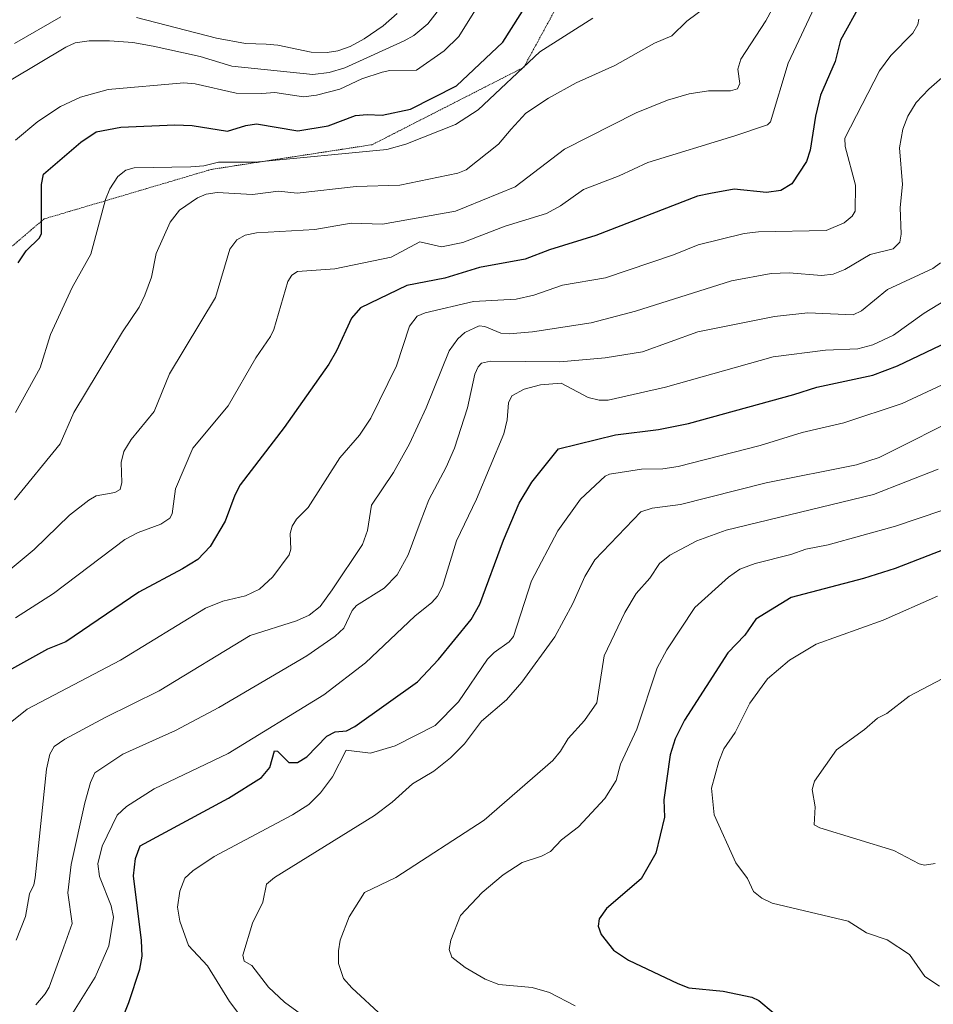
# Model space of a CAD drawing. Units: metres. Extents: x 671798 to 675259, y 4749087 to 4751486.
# Drawn here: x 671952 to 672125, y 4750406 to 4750593 of the extents above; entities that cross this region are included whole.
import ezdxf

# ---------------------------------------------------------------- set-up
doc = ezdxf.new("R2010")
doc.units = ezdxf.units.M
doc.header["$MEASUREMENT"] = 0
doc.linetypes.add('TRAZOS2', pattern=[0.375, 0.25, -0.125])
for name, color, linetype, lineweight in [('Curva de nivel maestra', 36, 'Continuous', 30), ('Curva de nivel normal', 36, 'Continuous', 0), ('Vía pecuaria eje', 92, 'TRAZOS2', 0)]:
    doc.layers.add(name, color=color, linetype=linetype, lineweight=lineweight)

# ---------------------------------------------------------------- blocks, each defined once
blk = doc.blocks.new('*U173')
at = {"layer": 'Curva de nivel normal', "color": 36, "linetype": 'Continuous', "lineweight": 0}
blk.add_polyline3d([(672095.91, 4750597.82, 890), (672093.07, 4750592.51, 890), (672088.37, 4750585.22, 890), (672087.8, 4750583.32, 890), (672088.18, 4750580.6, 890), (672087.72, 4750579.61, 890), (672086.4, 4750579.24, 890), (672082.18, 4750579.2, 890), (672078.55, 4750578.66, 890), (672074.45, 4750577.42, 890), (672068.5, 4750575.03, 890), (672054.87, 4750568.13, 890), (672045.52, 4750561.03, 890), (672036.25, 4750557.19, 890), (672034.2, 4750556.39, 890), (672020.35, 4750553.93, 890), (672014.38, 4750554.11, 890), (672007.52, 4750552.92, 890), (671996.41, 4750552.28, 890), (671994.26, 4750551.82, 890), (671992.7, 4750550.93, 890), (671991.36, 4750549.2, 890), (671988.66, 4750539.98, 890), (671979.95, 4750525.55, 890), (671977.03, 4750518.39, 890), (671972.64, 4750513.06, 890), (671971.24, 4750510.82, 890), (671970.76, 4750508.69, 890), (671970.87, 4750504.89, 890), (671970.57, 4750503.59, 890), (671969.57, 4750503.02, 890), (671966.03, 4750502.37, 890), (671964.61, 4750501.56, 890), (671960.99, 4750498.71, 890), (671954.27, 4750492.22, 890), (671948.56, 4750487.46, 890)], dxfattribs=at)
blk = doc.blocks.new('*U187')
at = {"layer": 'Curva de nivel normal', "color": 36, "linetype": 'Continuous', "lineweight": 0}
blk.add_polyline3d([(672126.2, 4750546.58, 915), (672124.75, 4750545.48, 915), (672116.19, 4750541.5, 915), (672111.26, 4750537.46, 915), (672109.67, 4750536.7, 915), (672101.05, 4750537.07, 915), (672094.73, 4750536.41, 915), (672080.16, 4750533.5, 915), (672069.7, 4750529.68, 915), (672062.61, 4750528.54, 915), (672053.97, 4750527.78, 915), (672040.82, 4750527.9, 915), (672039.14, 4750527.52, 915), (672038.5, 4750526.86, 915), (672037.87, 4750525.45, 915), (672036.5, 4750519.05, 915), (672034, 4750511.42, 915), (672032.43, 4750507.81, 915), (672029.12, 4750501.65, 915), (672027.48, 4750497.32, 915), (672025.24, 4750491.18, 915), (672023.1, 4750487.41, 915), (672020.69, 4750484.86, 915), (672015.42, 4750481.59, 915), (672014.62, 4750480.65, 915), (672013.02, 4750477.3, 915), (672011.39, 4750475.74, 915), (672005.99, 4750472.02, 915), (671989.28, 4750462.23, 915), (671981.1, 4750457.86, 915), (671971.08, 4750453.38, 915), (671965.79, 4750449.87, 915), (671964.93, 4750447.99, 915), (671963.87, 4750444.16, 915), (671961.27, 4750432.46, 915), (671960.66, 4750427.07, 915), (671961.44, 4750421.28, 915), (671959.88, 4750416.86, 915), (671957.09, 4750409.19, 915), (671956.36, 4750407.9, 915), (671954.59, 4750405.81, 915)], dxfattribs=at)
blk = doc.blocks.new('*U188')
at = {"layer": 'Curva de nivel normal', "color": 36, "linetype": 'Continuous', "lineweight": 0}
blk.add_polyline3d([(672037.87, 4750594.41, 870), (672034.83, 4750589.54, 870), (672032.08, 4750586.79, 870), (672026.8, 4750583.16, 870), (672021.74, 4750583.05, 870), (672020.27, 4750582.74, 870), (672016.42, 4750581.47, 870), (672012.27, 4750579.53, 870), (672007.83, 4750578.38, 870), (672005.33, 4750578.1, 870), (671999.94, 4750578.92, 870), (671997.46, 4750578.69, 870), (671992.59, 4750578.79, 870), (671984.78, 4750580.54, 870), (671982.68, 4750580.74, 870), (671968.27, 4750579.44, 870), (671963.03, 4750577.99, 870), (671959.28, 4750576.24, 870), (671954.95, 4750573.37, 870), (671950.7, 4750569.86, 870)], dxfattribs=at)
blk = doc.blocks.new('*U189')
at = {"layer": 'Curva de nivel normal', "color": 36, "linetype": 'Continuous', "lineweight": 0}
blk.add_polyline3d([(672083.46, 4750596.46, 885), (672078.1, 4750592.45, 885), (672075.23, 4750589.65, 885), (672071.98, 4750588.25, 885), (672064.44, 4750584.03, 885), (672057.09, 4750580.71, 885), (672051.86, 4750577.85, 885), (672047.57, 4750574.99, 885), (672044.79, 4750571.97, 885), (672042.36, 4750569.09, 885), (672036.24, 4750564.23, 885), (672034.64, 4750563.58, 885), (672023.61, 4750561.29, 885), (672015.37, 4750561.09, 885), (672004.13, 4750559.8, 885), (672000.63, 4750560.2, 885), (671995.69, 4750559.55, 885), (671988.99, 4750559.93, 885), (671986.91, 4750559.62, 885), (671985.22, 4750558.9, 885), (671981.83, 4750556.6, 885), (671980.08, 4750554.28, 885), (671977.38, 4750548.36, 885), (671976.52, 4750543.85, 885), (671975.26, 4750540.44, 885), (671974.15, 4750538.19, 885), (671971.02, 4750533.48, 885), (671961.78, 4750518.18, 885), (671959.21, 4750512.22, 885), (671950.54, 4750501.65, 885)], dxfattribs=at)
blk = doc.blocks.new('*U195')
at = {"layer": 'Curva de nivel normal', "color": 36, "linetype": 'Continuous', "lineweight": 0}
blk.add_polyline3d([(672032.77, 4750596.82, 865), (672028.92, 4750591.92, 865), (672026.3, 4750589.72, 865), (672024.48, 4750588.68, 865), (672013.2, 4750583.59, 865), (672010.2, 4750582.7, 865), (672007.1, 4750582.3, 865), (671991.78, 4750583.86, 865), (671985.74, 4750585.72, 865), (671976.83, 4750587.69, 865), (671972.97, 4750588.4, 865), (671968.53, 4750588.72, 865), (671964.71, 4750588.67, 865), (671962.04, 4750588.29, 865), (671960.26, 4750587.52, 865), (671949.88, 4750581.27, 865)], dxfattribs=at)
blk = doc.blocks.new('*U200')
at = {"layer": 'Curva de nivel normal', "color": 36, "linetype": 'Continuous', "lineweight": 0}
blk.add_polyline3d([(672060.26, 4750592.97, 880), (672050.19, 4750586.58, 880), (672038.52, 4750575.59, 880), (672034.22, 4750572.85, 880), (672024.78, 4750569.07, 880), (672021.2, 4750568.11, 880), (671996.17, 4750565.69, 880), (671989.24, 4750565.67, 880), (671986.47, 4750564.98, 880), (671983.96, 4750564.77, 880), (671973.21, 4750564.58, 880), (671971.65, 4750564.14, 880), (671970.14, 4750562.93, 880), (671968.61, 4750560.62, 880), (671967.77, 4750558.58, 880), (671964.99, 4750548.22, 880), (671961.49, 4750541.92, 880), (671957.33, 4750533, 880), (671955.41, 4750526.68, 880), (671950.71, 4750518.19, 880)], dxfattribs=at)
blk = doc.blocks.new('*U202')
at = {"layer": 'Curva de nivel normal', "color": 36, "linetype": 'Continuous', "lineweight": 0}
for points in [[(672023.16, 4750593.91, 860), (672020.5, 4750591.53, 860), (672016.9, 4750589.06, 860), (672014.2, 4750587.6, 860), (672011.9, 4750586.81, 860), (672009.88, 4750586.48, 860), (672006.84, 4750586.52, 860), (672000.49, 4750587.86, 860), (671998.25, 4750588.05, 860), (671994.33, 4750588.16, 860), (671988.82, 4750589.21, 860), (671973.67, 4750593.09, 860)], [(671959.32, 4750593.25, 860), (671950.53, 4750588.22, 860)]]:
    blk.add_polyline3d(points, dxfattribs=at)
blk = doc.blocks.new('*U208')
at = {"layer": 'Curva de nivel normal', "color": 36, "linetype": 'Continuous', "lineweight": 0}
blk.add_polyline3d([(671994.23, 4750402.61, 930), (671991.33, 4750406.46, 930), (671987.12, 4750413.22, 930), (671983.55, 4750417.12, 930), (671981.9, 4750421.73, 930), (671981.48, 4750424.33, 930), (671981.87, 4750427.42, 930), (671982.85, 4750429.85, 930), (671984.36, 4750431.27, 930), (671988.42, 4750433.96, 930), (672003.29, 4750441.89, 930), (672006.35, 4750443.85, 930), (672008.6, 4750446.08, 930), (672010.87, 4750449.06, 930), (672013.47, 4750454.13, 930), (672018.05, 4750453.57, 930), (672022.74, 4750454.96, 930), (672030.33, 4750458.83, 930), (672034.74, 4750463.33, 930), (672040.28, 4750471.42, 930), (672041.54, 4750472.68, 930), (672044.39, 4750474.69, 930), (672045.2, 4750475.68, 930), (672048.6, 4750486.24, 930), (672053.63, 4750495.72, 930), (672057.93, 4750501.75, 930), (672062.6, 4750506.1, 930), (672063.45, 4750506.48, 930), (672069.48, 4750507.44, 930), (672073.52, 4750507.52, 930), (672076.46, 4750507.93, 930), (672092.02, 4750511.95, 930), (672099.96, 4750514.4, 930), (672107.86, 4750516.25, 930), (672118.94, 4750519.89, 930), (672133.18, 4750526.51, 930)], dxfattribs=at)
blk = doc.blocks.new('*U218')
at = {"layer": 'Curva de nivel maestra', "color": 36, "linetype": 'Continuous', "lineweight": 30}
blk.add_polyline3d([(671970.25, 4750401.43, 925), (671972.24, 4750406.27, 925), (671974.33, 4750412.57, 925), (671974.72, 4750415.08, 925), (671974.64, 4750418.06, 925), (671973.1, 4750430.33, 925), (671973.47, 4750433.58, 925), (671974.36, 4750435.98, 925), (671991.15, 4750445.03, 925), (671997.42, 4750448.98, 925), (671998.98, 4750450.84, 925), (671999.84, 4750454, 925), (672000.42, 4750453.97, 925), (672002.58, 4750451.82, 925), (672004.23, 4750451.8, 925), (672005.98, 4750452.88, 925), (672009.81, 4750456.81, 925), (672011.38, 4750457.6, 925), (672013.54, 4750457.8, 925), (672015.12, 4750458.62, 925), (672026.97, 4750467.11, 925), (672030.95, 4750471.32, 925), (672037.16, 4750478.9, 925), (672038.81, 4750481.82, 925), (672043.3, 4750493.99, 925), (672046.25, 4750500.99, 925), (672048.7, 4750504.98, 925), (672053.73, 4750511.27, 925), (672064.54, 4750513.98, 925), (672072.73, 4750514.94, 925), (672078.38, 4750516.08, 925), (672098.42, 4750521.58, 925), (672102.76, 4750523.03, 925), (672113.4, 4750525.29, 925), (672118.06, 4750527.02, 925), (672128.92, 4750532.26, 925)], dxfattribs=at)
blk = doc.blocks.new('*U220')
at = {"layer": 'Curva de nivel maestra', "color": 36, "linetype": 'Continuous', "lineweight": 30}
blk.add_polyline3d([(672111.1, 4750595.77, 900), (672107.24, 4750588.84, 900), (672106.22, 4750584.78, 900), (672103.47, 4750578.37, 900), (672102.51, 4750574.42, 900), (672101.49, 4750567.97, 900), (672100.82, 4750565.79, 900), (672098.03, 4750561.59, 900), (672095.9, 4750560.31, 900), (672093.19, 4750559.93, 900), (672087.09, 4750560.58, 900), (672082.61, 4750559.75, 900), (672080.1, 4750559.25, 900), (672060.81, 4750551.78, 900), (672052.05, 4750549.08, 900), (672047.42, 4750547.3, 900), (672038.73, 4750545.73, 900), (672032.18, 4750543.67, 900), (672024.94, 4750542.3, 900), (672016.15, 4750538.03, 900), (672014.47, 4750536.08, 900), (672011.65, 4750529.92, 900), (672010.14, 4750527.36, 900), (672001.69, 4750515.32, 900), (671993.37, 4750504.48, 900), (671992.32, 4750502.49, 900), (671990.5, 4750497.59, 900), (671987.62, 4750492.79, 900), (671985.29, 4750490.3, 900), (671982.37, 4750488.56, 900), (671974.09, 4750484.09, 900), (671960.27, 4750474.67, 900), (671956.81, 4750473.27, 900), (671945.9, 4750467.32, 900)], dxfattribs=at)
blk = doc.blocks.new('*U223')
at = {"layer": 'Curva de nivel maestra', "color": 36, "linetype": 'Continuous', "lineweight": 30}
blk.add_polyline3d([(671951.24, 4750546.6, 875), (671952.72, 4750548.84, 875), (671955.29, 4750551.34, 875), (671955.65, 4750552.13, 875), (671955.65, 4750561.42, 875), (671956.05, 4750563.39, 875), (671963.09, 4750569.48, 875), (671966.04, 4750571.46, 875), (671970.73, 4750572.3, 875), (671980.97, 4750572.78, 875), (671984.26, 4750572.63, 875), (671990.93, 4750571.58, 875), (671994.42, 4750572.65, 875), (671996.45, 4750572.94, 875), (672004.26, 4750571.63, 875), (672010.06, 4750572.59, 875), (672015.22, 4750574.52, 875), (672017.41, 4750574.73, 875), (672020.31, 4750574.59, 875), (672025.63, 4750575.73, 875), (672034.37, 4750580.19, 875), (672043.21, 4750588.47, 875), (672049.29, 4750598.18, 875)], dxfattribs=at)

msp = doc.modelspace()

# ---------------------------------------------------------------- linework, layer by layer
at = {"layer": 'Curva de nivel maestra', "color": 36, "linetype": 'Continuous', "lineweight": 30}
msp.add_polyline3d([(672152.56, 4750502.11, 950), (672117.6, 4750488.61, 950), (672111.64, 4750486.7, 950), (672097.91, 4750483.1, 950), (672093.98, 4750480.67, 950), (672091.2, 4750479.01, 950), (672089.09, 4750475.93, 950), (672085.87, 4750472.6, 950), (672077.62, 4750459.81, 950), (672075.89, 4750456.31, 950), (672074.96, 4750453.23, 950), (672073.72, 4750444.73, 950), (672073.86, 4750441.42, 950), (672072.19, 4750434.63, 950), (672069.4, 4750429.71, 950), (672062.82, 4750424.12, 950), (672061.43, 4750422.15, 950), (672061.3, 4750420.78, 950), (672061.83, 4750419.15, 950), (672064.18, 4750416.19, 950), (672067.02, 4750414.32, 950), (672076.41, 4750409.91, 950), (672078.46, 4750409.08, 950), (672084.97, 4750408.45, 950), (672090.42, 4750407.29, 950), (672091.75, 4750406.65, 950), (672094.49, 4750404.35, 950)], dxfattribs=at)
at = {"layer": 'Curva de nivel normal', "color": 36, "linetype": 'Continuous', "lineweight": 0}
for points in [[(672102.84, 4750596.16, 895), (672097.33, 4750584.45, 895), (672093.99, 4750573.34, 895), (672093.39, 4750572.79, 895), (672087.2, 4750570.66, 895), (672070.67, 4750565.61, 895), (672065.28, 4750563.08, 895), (672058.5, 4750560.48, 895), (672054.14, 4750557.38, 895), (672051.47, 4750555.95, 895), (672043.64, 4750553.55, 895), (672035.59, 4750550.45, 895), (672031.57, 4750549.62, 895), (672027.43, 4750550.56, 895), (672021.98, 4750547.69, 895), (672011.28, 4750545.44, 895), (672004.2, 4750544.91, 895), (672003.16, 4750544.23, 895), (672002.41, 4750543.06, 895), (671999.76, 4750533.93, 895), (671999.08, 4750532.63, 895), (671996.34, 4750528.58, 895), (671991.08, 4750519.48, 895), (671984.39, 4750511.42, 895), (671981.1, 4750503.7, 895), (671980.42, 4750498.95, 895), (671980.01, 4750498.13, 895), (671978.27, 4750496.99, 895), (671973.97, 4750495.43, 895), (671971.47, 4750494.09, 895), (671957.94, 4750483.87, 895), (671950.72, 4750479.26, 895)], [(672122.14, 4750592.81, 905), (672121.9, 4750591.77, 905), (672120.96, 4750590.14, 905), (672116.82, 4750585.94, 905), (672114.63, 4750583.02, 905), (672108.08, 4750570.22, 905), (672108.13, 4750568.64, 905), (672110.1, 4750561.34, 905), (672110.04, 4750556.4, 905), (672109.44, 4750555.46, 905), (672107.93, 4750554.19, 905), (672104.56, 4750552.73, 905), (672091.67, 4750552.46, 905), (672088.96, 4750552.13, 905), (672080.24, 4750550.02, 905), (672075.55, 4750548.11, 905), (672062.68, 4750543.76, 905), (672054.48, 4750542.34, 905), (672049.07, 4750540.44, 905), (672045.68, 4750539.72, 905), (672037.61, 4750539.27, 905), (672028.47, 4750537.12, 905), (672026.92, 4750536.45, 905), (672025.44, 4750534.57, 905), (672022.98, 4750527.06, 905), (672018.16, 4750517.1, 905), (672016, 4750513.9, 905), (672012.25, 4750509.57, 905), (672006.27, 4750500.15, 905), (672004.02, 4750497.95, 905), (672003.2, 4750496.61, 905), (672002.8, 4750495.21, 905), (672002.94, 4750492.29, 905), (672002.61, 4750491.2, 905), (671999.53, 4750487.04, 905), (671997.02, 4750484.7, 905), (671994.38, 4750483.44, 905), (671990.06, 4750482.38, 905), (671986.78, 4750481.06, 905), (671970.62, 4750471.22, 905), (671952.9, 4750461.93, 905), (671950.01, 4750459.6, 905)], [(672128.47, 4750583.47, 910), (672123.99, 4750579.54, 910), (672121.6, 4750577, 910), (672120, 4750574.42, 910), (672119.06, 4750571.96, 910), (672118.46, 4750568.4, 910), (672119.02, 4750561.44, 910), (672118.55, 4750557.07, 910), (672118.79, 4750552.05, 910), (672118.51, 4750550.5, 910), (672117.24, 4750549.22, 910), (672112.85, 4750548.17, 910), (672108.1, 4750545.33, 910), (672105.87, 4750544.45, 910), (672103.62, 4750544.19, 910), (672097.54, 4750544.66, 910), (672094.11, 4750544.57, 910), (672086.57, 4750543.15, 910), (672068.38, 4750537.43, 910), (672059.96, 4750535.2, 910), (672048.84, 4750533.48, 910), (672044.36, 4750533.1, 910), (672042.78, 4750533.27, 910), (672039.75, 4750534.52, 910), (672038.66, 4750534.61, 910), (672035.97, 4750533.35, 910), (672034.63, 4750532.19, 910), (672033.02, 4750529.86, 910), (672028.65, 4750519.08, 910), (672025.46, 4750512.28, 910), (672022.42, 4750506.84, 910), (672018.24, 4750500.6, 910), (672017.49, 4750495.81, 910), (672016.56, 4750493.16, 910), (672010.77, 4750484.58, 910), (672008.51, 4750481.42, 910), (672006.42, 4750479.73, 910), (672004.04, 4750478.65, 910), (671995.26, 4750475.89, 910), (671977.98, 4750465.4, 910), (671967.71, 4750460.34, 910), (671960.1, 4750456.22, 910), (671958.06, 4750454.81, 910), (671957.22, 4750453.38, 910), (671956.58, 4750450.53, 910), (671954.47, 4750429.92, 910), (671954.22, 4750428.6, 910), (671953.37, 4750426.88, 910), (671952.6, 4750422.56, 910), (671950.84, 4750418.12, 910)], [(672127.16, 4750539.52, 920), (672123.12, 4750537.04, 920), (672117.33, 4750532.85, 920), (672113.39, 4750531.04, 920), (672110.51, 4750530.26, 920), (672104.38, 4750530.01, 920), (672094.49, 4750528.73, 920), (672074.07, 4750523, 920), (672063.18, 4750520.53, 920), (672061.49, 4750520.56, 920), (672059.37, 4750521.06, 920), (672054.25, 4750523.73, 920), (672050.31, 4750523.47, 920), (672047.22, 4750522.59, 920), (672044.89, 4750521.35, 920), (672044.28, 4750520, 920), (672044.03, 4750516.79, 920), (672043.39, 4750514.13, 920), (672038.17, 4750501.78, 920), (672034.41, 4750493.86, 920), (672031.74, 4750485.16, 920), (672030.81, 4750483.38, 920), (672029.74, 4750482.16, 920), (672026.51, 4750479.57, 920), (672017.12, 4750470.72, 920), (672009.22, 4750464.64, 920), (671991.04, 4750453.54, 920), (671977.01, 4750446.78, 920), (671971.78, 4750443.48, 920), (671969.98, 4750441.82, 920), (671967.16, 4750435.91, 920), (671966.34, 4750432.57, 920), (671966.68, 4750430.16, 920), (671968.84, 4750424.61, 920), (671969.3, 4750422.44, 920), (671968.43, 4750417.02, 920), (671965.81, 4750411.1, 920), (671958.9, 4750399.93, 920)], [(672131.24, 4750517.98, 935), (672114.58, 4750509.68, 935), (672110.29, 4750508.27, 935), (672093.15, 4750504.83, 935), (672076.89, 4750500.74, 935), (672071.54, 4750500.02, 935), (672069.39, 4750499.32, 935), (672060.65, 4750490.23, 935), (672058.76, 4750487.11, 935), (672056.49, 4750481.99, 935), (672053.02, 4750475.67, 935), (672046.8, 4750467.01, 935), (672043.89, 4750463.67, 935), (672039.15, 4750459.66, 935), (672035.9, 4750455.35, 935), (672033.24, 4750452.68, 935), (672030.11, 4750450.16, 935), (672026.05, 4750447.74, 935), (672022.19, 4750444.26, 935), (672018.82, 4750441.75, 935), (671999.87, 4750429.98, 935), (671998.33, 4750428.72, 935), (671997.64, 4750425.34, 935), (671995.68, 4750421.3, 935), (671993.85, 4750415.28, 935), (671994.13, 4750414.1, 935), (671995.58, 4750413.3, 935), (671998.72, 4750409.21, 935), (672001.77, 4750406.35, 935), (672006.45, 4750402.94, 935)], [(672125.77, 4750507.47, 940), (672113.54, 4750502.66, 940), (672085.55, 4750495.89, 940), (672080, 4750493.83, 940), (672074.84, 4750491.11, 940), (672072.88, 4750489.53, 940), (672071.06, 4750486.78, 940), (672068.5, 4750483.86, 940), (672066.3, 4750480.23, 940), (672062.42, 4750472.02, 940), (672060.99, 4750463.09, 940), (672058.66, 4750459.75, 940), (672055.55, 4750456.37, 940), (672054.13, 4750453.94, 940), (672052.67, 4750452.21, 940), (672039.61, 4750440.87, 940), (672022.87, 4750429.96, 940), (672016.94, 4750427.12, 940), (672014.03, 4750422.54, 940), (672012.29, 4750418.11, 940), (672011.97, 4750416.1, 940), (672012.03, 4750413.68, 940), (672012.98, 4750410.8, 940), (672014.51, 4750409.03, 940), (672020.38, 4750403.59, 940)], [(672126.5, 4750499.59, 945), (672117.71, 4750496.65, 945), (672104.94, 4750493.09, 945), (672100.66, 4750492.3, 945), (672097.82, 4750491.26, 945), (672091.05, 4750489.53, 945), (672088.14, 4750488.48, 945), (672085.98, 4750486.94, 945), (672079.64, 4750481.2, 945), (672074.29, 4750473.15, 945), (672072.45, 4750469.79, 945), (672068.63, 4750458.13, 945), (672065.49, 4750451.46, 945), (672064.68, 4750448.37, 945), (672062.53, 4750444.98, 945), (672057.55, 4750439.62, 945), (672054.34, 4750437.15, 945), (672052.25, 4750434.93, 945), (672050.5, 4750434.03, 945), (672046.86, 4750432.82, 945), (672043.24, 4750430.48, 945), (672039.24, 4750427.13, 945), (672035.15, 4750422.8, 945), (672033.29, 4750418.07, 945), (672033.01, 4750416.3, 945), (672033.5, 4750414.88, 945), (672036.01, 4750412.92, 945), (672039.81, 4750410.69, 945), (672042.43, 4750409.66, 945), (672048.72, 4750409.15, 945), (672052.06, 4750408.19, 945), (672056.92, 4750405.67, 945)], [(672126.02, 4750409.37, 955), (672123.27, 4750411.22, 955), (672120.32, 4750415.4, 955), (672116.1, 4750418.14, 955), (672112.2, 4750419.49, 955), (672108.71, 4750421.7, 955), (672094.29, 4750425.13, 955), (672092.31, 4750426.09, 955), (672090.77, 4750427.36, 955), (672089.6, 4750429.79, 955), (672087.39, 4750432.78, 955), (672083.31, 4750441.9, 955), (672082.8, 4750446.91, 955), (672084.15, 4750451.99, 955), (672085.1, 4750454.38, 955), (672087.24, 4750457.52, 955), (672090.02, 4750463.03, 955), (672093.41, 4750467.67, 955), (672097.58, 4750471.2, 955), (672102.66, 4750474.28, 955), (672115.32, 4750478.79, 955), (672125.65, 4750483.38, 955)], [(672125.21, 4750432.64, 960), (672123.16, 4750432.35, 960), (672122.19, 4750432.55, 960), (672117.38, 4750435.08, 960), (672103.31, 4750439.4, 960), (672102.24, 4750439.99, 960), (672102.44, 4750443.38, 960), (672101.88, 4750446.7, 960), (672102.31, 4750448.28, 960), (672106.52, 4750454.2, 960), (672111.8, 4750458.05, 960), (672114.25, 4750460.24, 960), (672116.05, 4750461.08, 960), (672120.28, 4750464.38, 960), (672127.89, 4750468.37, 960)]]:
    msp.add_polyline3d(points, dxfattribs=at)
at = {"layer": 'Vía pecuaria eje', "color": 92, "linetype": 'TRAZOS2', "lineweight": 0}
msp.add_polyline3d([(672053.9928, 4750596.2301, 876.9029), (672051.7167, 4750592.0461, 877.7162), (672049.4406, 4750587.8622, 878.5129), (672047.1645, 4750583.6783, 879.8405), (672043.0529, 4750581.5811, 878.8651), (672038.9414, 4750579.4839, 877.6778), (672034.8298, 4750577.3867, 877.0123), (672030.7182, 4750575.2895, 876.7844), (672026.6066, 4750573.1923, 877.1875), (672022.4951, 4750571.0951, 877.566), (672018.3835, 4750568.9979, 878.4195), (672014.0202, 4750568.3268, 878.6902), (672009.657, 4750567.6557, 879.3148), (672005.2937, 4750566.9846, 879.809), (672000.9304, 4750566.3135, 880.1432), (671996.5671, 4750565.6424, 879.6298), (671992.2039, 4750564.9713, 880.0805), (671987.8406, 4750564.3002, 880.2338), (671983.3095, 4750562.958, 881.073), (671978.7784, 4750561.6158, 881.4768), (671974.2473, 4750560.2736, 881.3738), (671969.7161, 4750558.9313, 880.5973), (671965.185, 4750557.5891, 879.1269), (671960.6539, 4750556.2469, 877.0041), (671956.1228, 4750554.9047, 875.089), (671952.5986, 4750551.8952, 874.1321), (671949.0743, 4750548.8857, 873.5782)], dxfattribs=at)

# ---------------------------------------------------------------- block references
at = {"layer": 'Curva de nivel maestra', "color": 36, "linetype": 'Continuous', "lineweight": 30}
for name in ['*U218', '*U220', '*U223']:
    msp.add_blockref(name, (0, 0), dxfattribs=at)
at = {"layer": 'Curva de nivel normal', "color": 36, "linetype": 'Continuous', "lineweight": 0}
for name in ['*U208', '*U187', '*U189', '*U173', '*U200', '*U188', '*U195', '*U202']:
    msp.add_blockref(name, (0, 0), dxfattribs=at)

doc.saveas('drawing.dxf')
